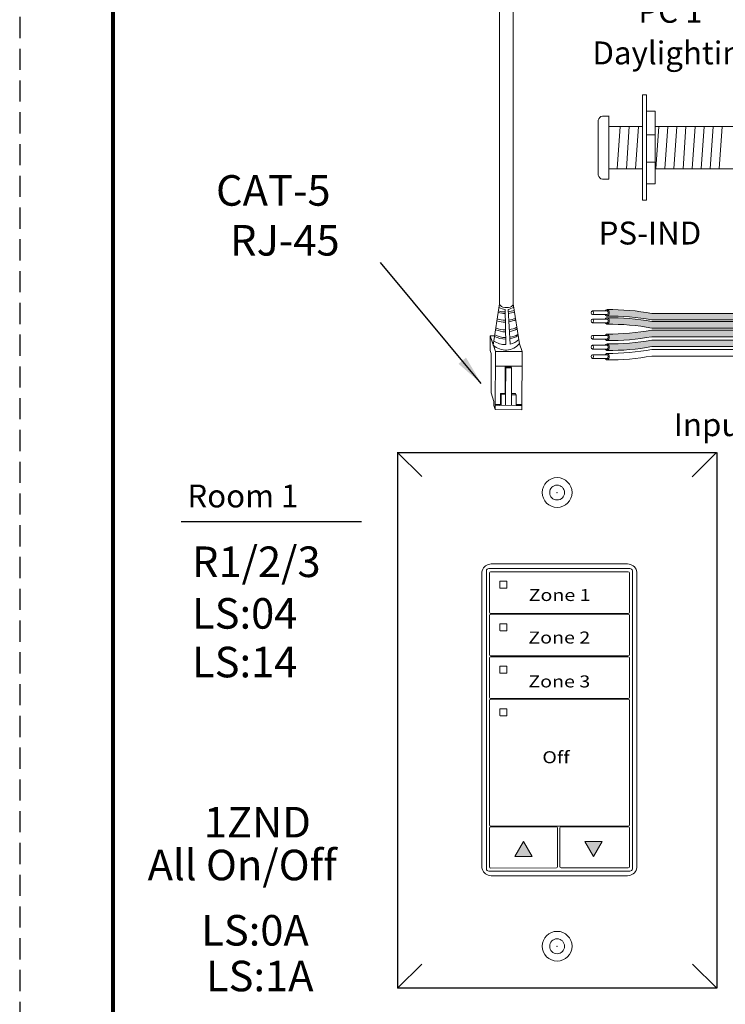
# Model space of a CAD drawing. Units: inches. Extents: x 360 to 467, y 123 to 163.
# Drawn here: x 360 to 368, y 134 to 146 of the extents above; entities that cross this region are included whole.
import ezdxf

# ---------------------------------------------------------------- set-up
doc = ezdxf.new("R2010")
doc.units = ezdxf.units.IN
doc.header["$MEASUREMENT"] = 0
doc.linetypes.add('HIDDEN', pattern=[0.375, 0.25, -0.125])
for name, color, linetype in [('1', 7, 'Continuous'), ('DIM', 6, 'Continuous'), ('PLATE', 1, 'Continuous'), ('Title block', 7, 'Continuous'), ('TXT', 7, 'Continuous')]:
    doc.layers.add(name, color=color, linetype=linetype)
doc.layers.add('Print Border', color=6, linetype='HIDDEN', plot=False)
doc.styles.add('SIMPLEX', font='SIMPLEX')
doc.dimstyles.get("Standard").update_dxf_attribs({"dimtxt": 0.18, "dimasz": 0.18, "dimexe": 0.18, "dimexo": 0.0625, "dimgap": 0.09, "dimtad": 0, "dimtih": 1, "dimtoh": 1, "dimdec": 4, "dimzin": 0, "dimdsep": 46, "dimtxsty": 'Standard', "dimcen": 0.09, "dimadec": 0, "dimazin": 0, "dimtfac": 1, "dimtdec": 4, "dimtofl": 0, "dimtmove": 0, "dimatfit": 3, "dimfxl": 1, "dimtolj": 1, "dimtzin": 0, "dimarcsym": 0})

msp = doc.modelspace()

# ---------------------------------------------------------------- hatches: boundary and pattern name
for points in [[(365.5728112534724, 136.1023760818984), (365.4706075167385, 136.2787532704062), (365.3684037800048, 136.1023760818984)], [(366.1940328487319, 136.27887373577), (366.2962365854657, 136.1024965472624), (366.3984403221997, 136.27887373577)]]:
    msp.add_hatch(color=256).paths.add_polyline_path(points)
at = {"layer": '1', "lineweight": 9}
h = msp.add_hatch(color=140, dxfattribs=at)
edge = h.paths.add_edge_path()
edge.add_arc((366.4793129979467, 139.6709782342952), 2.810480780382746, 79.63506266667044, 90.45285171780111)
edge.add_arc((366.4417365400157, 142.5197065444435), 0.04129925607587588, 291.8390433133017, 428.1609566866983)
edge.add_arc((366.4793129979467, 139.7476488617339), 2.810480780382746, 79.63506266666582, 90.45285171780108, ccw=False)
edge.add_line((366.9849668477356, 142.5122675336476), (368.6395826056565, 142.5122675336476))
edge.add_line((368.6395826056565, 142.5122675336476), (368.6395826056565, 142.4355969062089))
edge.add_line((368.6395826056565, 142.4355969062091), (366.9849668477355, 142.4355969062091))
h = msp.add_hatch(color=140, dxfattribs=at)
edge = h.paths.add_edge_path()
edge.add_arc((366.4793129979467, 139.5751809730879), 2.810480780382746, 79.63506266667044, 90.45285171780111)
edge.add_arc((366.4417365400157, 142.4239092832365), 0.04129925607587588, 291.8390433133017, 428.1609566866983)
edge.add_arc((366.4793129979467, 139.6518516005269), 2.810480780382746, 79.63506266666582, 90.45285171780108, ccw=False)
edge.add_line((366.9849668477356, 142.4164702724406), (368.6395826056565, 142.4164702724406))
edge.add_line((368.6395826056565, 142.4164702724408), (368.6395826056565, 142.3397996450021))
edge.add_line((368.6395826056565, 142.3397996450018), (366.9849668477355, 142.3397996450018))
h = msp.add_hatch(color=251, dxfattribs=at)
edge = h.paths.add_edge_path()
edge.add_arc((366.4846183213197, 145.0763842223093), 2.810480780382746, 269.5471482821989, 280.3649373333307)
edge.add_line((366.9902721711085, 142.3117655503954), (368.6448879290295, 142.3117655503954))
edge.add_line((368.6448879290295, 142.3117655503954), (368.6448879290295, 142.2350949229566))
edge.add_line((368.6448879290295, 142.2350949229566), (366.9902721711088, 142.2350949229566))
edge.add_arc((366.4846183213197, 144.9997135948703), 2.810480780382746, 269.54714828219886, 280.3649373333343, ccw=False)
edge.add_arc((366.4470418633888, 142.2276559121607), 0.04129925607587588, 291.8390433133017, 428.1609566866983)
h = msp.add_hatch(color=51, dxfattribs=at)
edge = h.paths.add_edge_path()
edge.add_arc((366.4846183213197, 144.959558294008), 2.810480780382746, 269.5471482821989, 280.3649373333307)
edge.add_line((366.9902721711085, 142.1949396220941), (368.6448879290295, 142.1949396220941))
edge.add_line((368.6448879290295, 142.1949396220941), (368.6448879290295, 142.1182689946554))
edge.add_line((368.6448879290295, 142.1182689946554), (366.9902721711088, 142.1182689946554))
edge.add_arc((366.4846183213197, 144.882887666569), 2.810480780382746, 269.54714828219886, 280.3649373333343, ccw=False)
edge.add_arc((366.4470418633888, 142.1108299838594), 0.04129925607587588, 291.8390433133017, 428.1609566866983)

# ---------------------------------------------------------------- linework, layer by layer
at = {"color": 0, "linetype": 'Continuous', "lineweight": 5}
for p, q in [((365.0778944665906, 142.0749861591202), (365.0785987705786, 142.2483261789729)), ((365.1310777124139, 142.2481129499214), (365.0785987705786, 142.2483261789729)), ((365.0785987705786, 142.2483261789729), (365.1264663228146, 142.1004567206036)), ((365.0905656586376, 142.2113588143806), (365.1384332108735, 142.0634893560113)), ((365.4246900834019, 142.1546231093127), (365.4546073035494, 142.0622046978319)), ((365.0778944665906, 142.0749861591202), (365.0898613546497, 142.0380187945279)), ((365.0879815901669, 141.575379907925), (365.0898613546497, 142.0380187945279)), ((365.1356456774054, 141.3774345912786), (365.1384332108735, 142.0634893560113)), ((365.1384332108735, 142.0634893560113), (365.4546073035494, 142.0622046978319)), ((365.4518197700813, 141.3761499330992), (365.4546073035494, 142.0622046978319)), ((365.1377289068856, 141.8901493361583), (365.4539029995615, 141.8888646779789)), ((365.2548247008245, 141.882668373533), (365.2528880434006, 141.5663623731281)), ((365.2607309419228, 141.8690531290897), (365.2548247008245, 141.882668373533)), ((365.3248273539921, 141.8823839432679), (365.2548255835509, 141.8828125454704)), ((365.2607309419228, 141.8690531290897), (365.2594481614274, 141.5533411633039)), ((365.3307335950903, 141.8687686988246), (365.2607309419228, 141.8690531290897)), ((365.3307335950903, 141.8687686988246), (365.3248273539921, 141.8823839432679)), ((365.3294508145951, 141.5530567330388), (365.3307335950903, 141.8687686988246)), ((365.0879815901669, 141.575379907925), (365.1206392131745, 141.4744960147615)), ((365.1985438314986, 141.4382772396561), (365.1990651473171, 141.5665810628479)), ((365.2056252653441, 141.5535598530234), (365.1990651473171, 141.5665810628479)), ((365.3832737106784, 141.552838043319), (365.3767786189046, 141.5657301822209)), ((365.1204357481771, 141.4244201564845), (365.1206392131745, 141.4744960147615)), ((365.2051039495256, 141.4252560298316), (365.2056252653441, 141.5535598530234)), ((365.2594481614274, 141.5533411633039), (365.2589348621569, 141.4270103355984)), ((365.3294508145951, 141.5530567330388), (365.3289375153245, 141.4267259053335)), ((365.3832737106784, 141.552838043319), (365.3294508145951, 141.5530567330388)), ((365.3827523948599, 141.4245342201274), (365.3832737106784, 141.552838043319)), ((365.1204357481771, 141.4244201564845), (365.1356456774054, 141.3774345912786)), ((365.4518197700813, 141.3761499330992), (365.1356456774054, 141.3774345912786)), ((365.1358491424028, 141.4275104495557), (365.3827604114078, 141.4265072156138)), ((365.1985438314986, 141.4382772396561), (365.1358939236216, 141.4385317947207)), ((365.3827523948599, 141.4245342201274), (365.4520152185306, 141.4242527958897)), ((365.4520680162974, 141.4372471365413), (365.3828051926266, 141.4375285607788))]:
    msp.add_line(p, q, dxfattribs=at)
at = {"color": 0, "linetype": 'ByBlock', "lineweight": 5}
for p, q in [((365.2528894637792, 141.5665943575283), (365.1990665676959, 141.5668130472481)), ((365.3767786189046, 141.5657301822209), (365.3293833031557, 141.5659227558107)), ((365.2594481614274, 141.5533411633039), (365.2056252653441, 141.5535598530234))]:
    msp.add_line(p, q, dxfattribs=at)
at = {"color": 1, "linetype": 'Continuous', "lineweight": 5}
msp.add_line((365.1928615017692, 141.4272788006146), (365.1358491424028, 141.4275104495557), dxfattribs=at)
at = {"color": 253, "linetype": 'Continuous', "lineweight": 5}
for p, q in [((365.0335633449627, 135.9570019522338), (365.0335633449627, 139.4731918363872)), ((365.0614116269162, 139.5010401702606), (366.7275644118416, 139.5010401702606)), ((366.7554126937954, 139.4731918363872), (366.7554126937954, 135.9570019522338)), ((366.7275644118416, 135.9291536182897), (365.0614116269162, 135.9291536182897))]:
    msp.add_line(p, q, dxfattribs=at)
at = {"color": 7, "linetype": 'Continuous', "lineweight": 5}
for p, q in [((366.6985857016172, 139.5556063578164), (365.0903903371409, 139.5556063578164)), ((364.9789971574066, 139.444213230002), (364.9789971574066, 135.9859805585483)), ((365.0682416720747, 139.4493494951661), (365.0682416720747, 139.3702823669614)), ((365.0682416720747, 139.0635307897043), (365.0682416720747, 139.3702823669614)), ((366.7068102371794, 139.4639007318137), (365.0821658014368, 139.4632736022888)), ((366.7207343666125, 139.3591664620139), (366.7207343666123, 139.4499766246913)), ((366.7207343666125, 139.3591664620139), (366.7207343666125, 139.0757984347062)), ((366.8099788813512, 135.9859805585483), (366.8099788813512, 139.444213230002)), ((365.0682416720747, 139.0635307897043), (365.0682416720747, 138.9844637654098)), ((366.7207343666123, 138.9850908949347), (366.7207343666125, 139.0757984347062)), ((365.0682416720747, 138.9473922837414), (365.0682416720747, 138.8572093544282)), ((365.0821658014368, 138.9705395942551), (366.7068102371794, 138.9711667237802)), ((366.7068102371794, 138.9619436026955), (365.0821658014368, 138.9613164731704)), ((366.7207343666125, 138.8572093544282), (366.7207343666123, 138.9480194132663)), ((365.0682416720747, 138.5738413271915), (365.0682416720747, 138.8572093544282)), ((365.1918179005629, 138.8446797442313), (365.1918578964066, 138.7723533198511)), ((365.2694724479031, 138.8499410170561), (365.1971460235229, 138.8500068802927)), ((365.2746526900809, 138.7723533198511), (365.2747221374736, 138.8446797442313)), ((366.7207343666125, 138.8572093544282), (366.7207343666125, 138.5738413271915)), ((365.1971460235229, 138.7670741788019), (365.2694724479031, 138.7671695455783)), ((365.0682416720747, 138.5738413271915), (365.0682416720747, 138.4825066059045)), ((366.7207343666123, 138.4831337354296), (366.7207343666125, 138.5738413271915)), ((365.0682416720747, 138.4454351762265), (365.0682416720747, 138.3552522469135)), ((365.0821658014368, 138.4685824650659), (366.7068102371794, 138.4692095945911)), ((366.7068102371794, 138.4599864735771), (365.0821658014368, 138.459359344052)), ((366.7207343666125, 138.3552522469135), (366.7207343666123, 138.4460623057516)), ((365.0682416720747, 138.0718841676862), (365.0682416720747, 138.3552522469135)), ((365.1918179005629, 138.3427226367166), (365.1918578964066, 138.2703962123364)), ((365.2694724479031, 138.3479838575508), (365.1971460235229, 138.348049772778)), ((365.2746526900809, 138.2703962123364), (365.2747221374736, 138.3427226367166)), ((366.7207343666125, 138.3552522469135), (366.7207343666125, 138.0718841676862)), ((365.1971460235229, 138.2651170193676), (365.2694724479031, 138.2652123860732)), ((365.0682416720747, 138.0718841676862), (365.0682416720747, 137.9805494723946)), ((365.0821658014368, 137.9666253359475), (366.7068102371794, 137.9672524654724)), ((366.7207343666123, 137.9811766019195), (366.7207343666125, 138.0718841676862)), ((365.0682416720747, 137.943478068641), (365.0682416720747, 137.8532951134036)), ((365.0682416720747, 136.849380872379), (365.0682416720747, 137.8532951134036)), ((366.7068102371794, 137.9580293443877), (365.0821658014368, 137.9574022148626)), ((365.2694724479031, 137.8460267240411), (365.1971460235229, 137.8460926392681)), ((365.2694724479044, 137.8460267240277), (365.1971460235242, 137.8460926392547)), ((366.7207343666125, 137.8532951134036), (366.7207343666123, 137.9441051981659)), ((366.7207343666125, 137.8532951134036), (366.7207343666125, 137.5699270472093)), ((365.191817900564, 137.8407655162263), (365.1918578964079, 137.7684390723672)), ((365.1971460235242, 137.7631598891025), (365.2694724479044, 137.7632552428458)), ((365.274652690082, 137.7684390723672), (365.274722137475, 137.8407655162263)), ((366.7207343666125, 137.5699270472093), (366.7207343666125, 136.5660127932223)), ((365.0682416720747, 136.5660127932223), (365.0682416720747, 136.849380872379)), ((365.0682416720747, 136.5660127932223), (365.0682416720747, 136.4746781238552)), ((365.0821658014368, 136.4607539485923), (366.7068102371794, 136.4613810781174)), ((365.8585232476586, 136.4521066791505), (365.0821658014368, 136.4515308275076)), ((366.7068102372506, 136.4526211284053), (365.9138642769475, 136.4521066791505)), ((366.7207343666123, 136.4753052533801), (366.7207343666125, 136.5660127932223)), ((365.0682416720747, 136.4376066421866), (365.0682416720747, 136.2086495977937)), ((365.8724473918581, 136.2120141657305), (365.8724473918581, 136.4381825122138)), ((365.8999401327477, 136.4381825122138), (365.89994013278, 135.9802684610765)), ((366.7207343666125, 136.3631156873197), (366.7207343666125, 136.4386969430845)), ((366.7207343666125, 135.9807828542984), (366.7207343666125, 136.3631156873197)), ((365.0682416720747, 136.0552738091653), (365.0682416720747, 136.2086495977937)), ((365.8724473918581, 135.9802684234277), (365.8724473918581, 136.2120141657305)), ((365.0682416720747, 136.0552738091653), (365.0682416720747, 135.9796925534008)), ((365.0821658014368, 135.9657684462072), (365.8585232476586, 135.9663443603305)), ((365.0903903371409, 135.8745874307339), (366.6985857016172, 135.8745874307339)), ((365.9138642769475, 135.9663443603305), (366.7068102372506, 135.9668587471051))]:
    msp.add_line(p, q, dxfattribs=at)
at = {"lineweight": 0}
for p, q in [((365.3684432464013, 136.1024244390093), (365.470646983135, 136.2788016275171)), ((365.5728507198691, 136.1024244390093), (365.470646983135, 136.2788016275171)), ((366.1939933823354, 136.2788253786591), (366.2961971190693, 136.1024481901513)), ((366.1939933823354, 136.2788253786591), (366.3984008558031, 136.2788253786591)), ((366.3984008558031, 136.2788253786591), (366.2961971190693, 136.1024481901513)), ((365.5728507198691, 136.1024244390093), (365.3684432464013, 136.1024244390093))]:
    msp.add_line(p, q, dxfattribs=at)
at = {"color": 0, "linetype": 'Continuous', "lineweight": 5}
msp.add_ellipse((365.2689065478629, 142.625676951704), major_axis=(-0.08111237451745403, 0.001117113417744546), ratio=0.5551951915332479, start_param=6.264129821915098, end_param=9.493436154822783, dxfattribs=at)
at = {"color": 7, "linetype": 'Continuous', "lineweight": 5}
for centre, major_axis, ratio, start_param, end_param in [((365.0906963038573, 139.443907259319), (-0.07909129261740239, 0.07909129261740239), 0.9972646886, 0.5071214018524193, 0.7503582012877461), ((365.0906963038573, 139.443907259319), (-0.07909129261740239, 0.07909129261740239), 0.9972646886, 5.499156671652293, 6.790306709032006), ((366.6982797349006, 139.443907259319), (0.07909129261740366, 0.07909129261740366), 0.9972646885999998, 5.776063905327167, 7.067213942706879), ((366.6982797349006, 139.443907259319), (0.07909129261740366, 0.07909129261740366), 0.9972646885999998, 5.53282710589184, 5.776063905327167), ((365.0906963038573, 139.443907259319), (-0.07909129261740239, 0.07909129261740239), 0.9972646886, 0.7503582012877461, 0.7840286355278018), ((365.0822040451495, 139.4493112137336), (0.009886411577176218, -0.009886411577176218), 0.9972646886, 2.357564018061993, 3.92562128912167), ((366.7067719934668, 139.4499383432587), (-0.009886411577174988, -0.009886411577176192), 0.9972646885999995, 2.357564018057855, 3.925621289117533), ((366.6982797349006, 139.443907259319), (0.07909129261740366, 0.07909129261740366), 0.9972646885999998, 5.499156671651784, 5.53282710589184), ((365.0822040451495, 138.9845019828103), (0.009886411577176192, 0.009886411577174988), 0.9972646885999995, 2.357564018074261, 3.92562128911766), ((365.0822040451495, 138.9473540846151), (0.009886411577176218, -0.009886411577176218), 0.9972646886, 2.357564018061993, 3.925621289105385), ((366.7067719934668, 138.9851291123352), (-0.009886411577175012, 0.009886411577175012), 0.9972646885999996, 2.357564018061987, 3.92562128912167), ((366.7067719934668, 138.9479812141403), (-0.009886411577174988, -0.009886411577176192), 0.9972646885999995, 2.357564018057855, 3.925621289117533), ((365.0822040451495, 138.4825448536209), (0.009886411577176218, 0.009886411577177493), 0.9972646885999998, 2.357564018057851, 3.925621289117534), ((365.0822040451495, 138.4453969554967), (0.009886411577176192, -0.009886411577174988), 0.9972646885999995, 2.357564018061932, 3.925621289105325), ((366.7067719934668, 138.4831719831461), (-0.009886411577175012, 0.009886411577177493), 0.9972646885999998, 2.357564018062113, 3.925621289121795), ((366.7067719934668, 138.4460240850219), (-0.009886411577175012, -0.009886411577175012), 0.9972646885999996, 2.357564018057916, 3.925621289117593), ((365.0822040451495, 137.9805877245028), (0.009886411577176218, 0.009886411577176218), 0.9972646886, 2.357564018074201, 3.925621289117599), ((366.7067719934668, 137.9812148540277), (-0.009886411577174988, 0.009886411577176192), 0.9972646885999995, 2.357564018062048, 3.925621289121731), ((365.0822040451495, 137.9434398263076), (0.009886411577176192, -0.009886411577174988), 0.9972646885999995, 2.357564018061932, 3.925621289121609), ((366.7067719934668, 137.9440669558325), (-0.009886411577175012, -0.009886411577175012), 0.9972646885999996, 2.3575640180742, 3.925621289117593), ((365.0822040451495, 136.4747163371475), (0.009886411577176218, 0.009886411577176218), 0.9972646886, 2.357564018074201, 3.925621289117599), ((365.0822040451495, 136.4375684389524), (0.009886411577176192, -0.009886411577174988), 0.9972646885999995, 2.357564018061932, 3.925621289121609), ((365.858485003271, 136.4381443089796), (-0.009886411577175012, -0.009886411577175012), 0.9972646885999996, 2.357564018057916, 3.925621289117593), ((365.9139025213352, 136.4381443089796), (0.009886411577175012, -0.009886411577175012), 0.9972646885999996, 2.357564018061993, 3.92562128912167), ((366.7067719934668, 136.4753434666724), (-0.009886411577174988, 0.009886411577176192), 0.9972646885999995, 2.357564018062048, 3.925621289121731), ((366.7067719935377, 136.4386587398503), (-0.009886411577175012, -0.009886411577175012), 0.9972646885999996, 2.357564018057916, 3.925621289117593), ((365.0906963038573, 135.9862865292313), (-0.07909129261740366, -0.07909129261740303), 0.9972646885999998, 5.499156671653823, 5.532827105893878), ((366.6982797349006, 135.9862865292313), (0.07909129261740366, -0.07909129261740366), 0.9972646885999998, 0.7503582012857116, 0.7840286355257662), ((365.0906963038573, 135.9862865292313), (-0.07909129261740366, -0.07909129261740303), 0.9972646885999998, 5.532827105893878, 5.776063905327415), ((365.0906963038573, 135.9862865292313), (-0.07909129261740366, -0.07909129261740303), 0.9972646885999998, 5.776063905327415, 7.067213942706883), ((365.0822040451495, 135.9797308347624), (0.009886411577176218, 0.009886411577176218), 0.9972646886, 2.357564018074201, 3.925621289117599), ((365.858485003271, 135.9803067047896), (-0.009886411577174988, 0.009886411577176192), 0.9972646885999995, 2.357564018062048, 3.925621289105446), ((365.9139025213352, 135.9803067047896), (0.009886411577174988, 0.009886411577176192), 0.9972646885999995, 2.35756401807414, 3.925621289117538), ((366.6982797349006, 135.9862865292313), (0.07909129261740366, -0.07909129261740366), 0.9972646885999998, 5.499156671652293, 6.790306709032006), ((366.7067719935377, 135.9808211356601), (-0.009886411577174988, 0.009886411577176192), 0.9972646885999995, 2.357564018062048, 3.925621289121731), ((366.6982797349006, 135.9862865292313), (0.07909129261740366, -0.07909129261740366), 0.9972646885999998, 0.5071214018524193, 0.7503582012857116)]:
    msp.add_ellipse(centre, major_axis=major_axis, ratio=ratio, start_param=start_param, end_param=end_param, dxfattribs=at)
at = {"color": 253, "linetype": 'Continuous', "lineweight": 5}
for centre, major_axis, ratio, start_param, end_param in [((365.061488127591, 139.4731154355854), (0.01977282315434995, -0.01977282315434995), 0.9972646885999998, 2.357564018064028, 3.925621289121664), ((366.727487911167, 139.4731154355854), (-0.01977282315434995, -0.01977282315435251), 0.9972646885999995, 2.357564018057857, 3.925621289115493), ((365.061488127591, 135.957078352965), (0.01977282315434995, 0.01977282315435059), 0.9972646885999998, 2.357564018066047, 3.925621289115544), ((366.727487911167, 135.957078352965), (-0.01977282315434995, 0.01977282315435059), 0.9972646885999998, 2.357564018064042, 3.925621289113538)]:
    msp.add_ellipse(centre, major_axis=major_axis, ratio=ratio, start_param=start_param, end_param=end_param, dxfattribs=at)
at = {"color": 7, "linetype": 'Continuous', "lineweight": 5}
for points, knots in [([(365.1971459986173, 139.3519640211632), (365.1965533428863, 139.3519645765884), (365.1959513855882, 139.3518633371936), (365.1953899442145, 139.3516677568368), (365.1948283646351, 139.3514721283352), (365.1942918301399, 139.3511766146757), (365.1938255892707, 139.3508054294304), (365.1933619813676, 139.3504363403512), (365.1929550469937, 139.3499822065771), (365.1926387933999, 139.3494808443938), (365.1923236989727, 139.3489813198573), (365.1920899193535, 139.3484211982185), (365.1919563246131, 139.3478468690575), (365.1918642691303, 139.3474511188339), (365.191817607146, 139.3470424469317), (365.1918179086289, 139.3466369053653)], [0, 0, 0, 0, 3.20619378613e-05, 3.20619378613e-05, 3.20619378613e-05, 6.41368921908e-05, 6.41368921908e-05, 6.41368921908e-05, 9.6027639259e-05, 9.6027639259e-05, 9.6027639259e-05, 0.0001277969199722, 0.0001277969199722, 0.0001277969199722, 0.0001495230253116, 0.0001495230253116, 0.0001495230253116, 0.0001495230253116]), ([(365.1918578777976, 139.2743104603584), (365.1918580829341, 139.2737215591198), (365.1919596376322, 139.2731252097539), (365.1921532323092, 139.2725709242786), (365.1923467681141, 139.2720168073619), (365.1926374643811, 139.2714895092146), (365.1930006189019, 139.2710314417795), (365.1933666690792, 139.2705697218886), (365.1938162124166, 139.2701657338618), (365.1943122129209, 139.269851436411), (365.1948140051518, 139.269533468954), (365.1953770343627, 139.2692985937921), (365.1959552229067, 139.2691656217905), (365.1963444272928, 139.269076112431), (365.1967463500232, 139.2690307343279), (365.1971459986173, 139.2690312760507)], [0, 0, 0, 0, 3.17019025381e-05, 3.17019025381e-05, 3.17019025381e-05, 6.33872208398e-05, 6.33872208398e-05, 6.33872208398e-05, 9.53252996744e-05, 9.53252996744e-05, 9.53252996744e-05, 0.0001276423734237, 0.0001276423734237, 0.0001276423734237, 0.0001492287110356, 0.0001492287110356, 0.0001492287110356, 0.0001492287110356]), ([(365.2747221141238, 139.3466369053653), (365.2747228848523, 139.3472337870939), (365.2746191527815, 139.3478373009875), (365.2744207905823, 139.3483975258993), (365.2742224886192, 139.3489575806895), (365.2739242323805, 139.3494898832973), (365.2735506340043, 139.349951092983), (365.2731746761212, 139.3504152154957), (365.2727119335356, 139.350820173197), (365.2722003747834, 139.3511316537255), (365.2716900913919, 139.3514423577059), (365.2711168325807, 139.3516686481543), (365.2705286972805, 139.351789894551), (365.2701826211223, 139.3518612395071), (365.2698269238761, 139.3518977950145), (365.2694724436243, 139.3518981080239)], [0, 0, 0, 0, 3.24555172389e-05, 3.24555172389e-05, 3.24555172389e-05, 6.4895516741e-05, 6.4895516741e-05, 6.4895516741e-05, 9.75481295224e-05, 9.75481295224e-05, 9.75481295224e-05, 0.0001301249705296, 0.0001301249705296, 0.0001301249705296, 0.0001491110137146, 0.0001491110137146, 0.0001491110137146, 0.0001491110137146]), ([(365.2694724436243, 139.2691266304352), (365.2700529589899, 139.2691273721225), (365.2706422942778, 139.2692283166072), (365.271191811636, 139.2694222326733), (365.2717415346725, 139.2696162213203), (365.2722666372704, 139.2699087912592), (365.2727222495531, 139.2702762996254), (365.2731735546636, 139.2706403337178), (365.2735692406308, 139.271088133426), (365.273875310141, 139.2715822782438), (365.2741780560259, 139.2720710571163), (365.2744015227961, 139.2726187097089), (365.2745271767546, 139.2731795184929), (365.2746101683431, 139.2735499199707), (365.2746524411421, 139.2739315554738), (365.2746526705092, 139.2743104603584)], [0, 0, 0, 0, 3.15584960113e-05, 3.15584960113e-05, 3.15584960113e-05, 6.3137100959e-05, 6.3137100959e-05, 6.3137100959e-05, 9.44151336535e-05, 9.44151336535e-05, 9.44151336535e-05, 0.0001253457177784, 0.0001253457177784, 0.0001253457177784, 0.0001456078232674, 0.0001456078232674, 0.0001456078232674, 0.0001456078232674]), ([(365.1971460235355, 138.8500068803234), (365.1965500707643, 138.8499492025634), (365.1953580390951, 138.8498338348365), (365.1937636451023, 138.8489228144271), (365.1925606237918, 138.8475813806469), (365.1919120686254, 138.8460824347973), (365.191845185497, 138.8450861700691), (365.1918179005498, 138.8446797442488)], [0, 0, 0, 0, 0.2141975061068104, 0.4284403447502865, 0.6414818931767816, 0.8537426734619383, 1, 1, 1, 1]), ([(365.2747221374597, 138.8446797442488), (365.2746630847137, 138.8452783800014), (365.2745449974469, 138.8464754667463), (365.2736209307757, 138.8480628521683), (365.272259514571, 138.8492563244255), (365.2707837777804, 138.8498602045331), (365.2698269170322, 138.8499191723787), (365.269472447902, 138.8499410170213)], [0, 0, 0, 0, 0.217408785840297, 0.4347504716221421, 0.6534601616314565, 0.8716242929374987, 1, 1, 1, 1]), ([(365.1918578964037, 138.772353319882), (365.1919160950957, 138.7717621601686), (365.1920324739887, 138.7705800285696), (365.1929336394203, 138.7690062166679), (365.1942623677211, 138.7678108116874), (365.1957515310493, 138.7671664392741), (365.1967459508619, 138.7671006478751), (365.1971460235355, 138.7670741788319)], [0, 0, 0, 0, 0.2121807788112864, 0.4242941419823259, 0.6380893813085949, 0.8543969589876327, 1, 1, 1, 1]), ([(365.269472447902, 138.7671695455689), (365.2700560119746, 138.7672275660356), (365.2712233617679, 138.7673436290062), (365.2727814812912, 138.7682441769943), (365.2739499936602, 138.7695652395466), (365.2745648727528, 138.7710192152217), (365.2746277002504, 138.7719736786329), (365.2746526901136, 138.772353319882)], [0, 0, 0, 0, 0.2165033434930574, 0.4330889189340171, 0.6476358272581598, 0.8598458850135203, 1, 1, 1, 1]), ([(365.1971460235355, 138.3480497727971), (365.1965500676745, 138.3479920998768), (365.1953580214797, 138.3478767410228), (365.1937636791547, 138.3469656452855), (365.1925606057691, 138.3456242742979), (365.1919120706859, 138.3441253251189), (365.191845186094, 138.3431290619191), (365.1918179005498, 138.3427226367223)], [0, 0, 0, 0, 0.214197856183893, 0.4284440444836908, 0.6414813072270422, 0.8537424344239632, 1, 1, 1, 1]), ([(365.2747221374597, 138.3427226367223), (365.2746630875167, 138.3433212736479), (365.2745450073106, 138.3445183479907), (365.2736209152915, 138.3461057053902), (365.2722595037795, 138.3472991440662), (365.2707837911073, 138.3479031288245), (365.2698269181462, 138.3479620357045), (365.269472447902, 138.3479838575522)], [0, 0, 0, 0, 0.2174095960968796, 0.4347467359726119, 0.6534572410868233, 0.8716244461425464, 1, 1, 1, 1]), ([(365.1918578964037, 138.2703962123555), (365.191916094268, 138.2698050516987), (365.1920324715056, 138.2686229182127), (365.1929336552125, 138.2670491103144), (365.1942623483039, 138.2658536468879), (365.1957515324309, 138.2652092813786), (365.1967459512582, 138.2651434888573), (365.1971460235355, 138.2651170193628)], [0, 0, 0, 0, 0.2121799028713769, 0.4242923903808168, 0.6380908753739688, 0.85439756007655, 1, 1, 1, 1]), ([(365.269472447902, 138.2652123861), (365.2700560120014, 138.2652704274716), (365.2712233589556, 138.2653865319728), (365.2727814618901, 138.2662870666081), (365.2739500089688, 138.2676080841931), (365.2745648785281, 138.2690620732473), (365.2746277014069, 138.2700165539024), (365.2746526901136, 138.2703962123555)], [0, 0, 0, 0, 0.2165038469981933, 0.433088852749521, 0.647630412488534, 0.8598399120632794, 1, 1, 1, 1]), ([(365.1971460235355, 137.8460926392992), (365.1965500664105, 137.8460349738318), (365.1953580127976, 137.8459196294118), (365.1937636851773, 137.8450084939597), (365.192560616887, 137.8436671374938), (365.1919120642691, 137.8421682027553), (365.191845184588, 137.8411719461362), (365.1918179005498, 137.8407655162102)], [0, 0, 0, 0, 0.2141979239312493, 0.4284459375705107, 0.6414835240095823, 0.8537406708324135, 1, 1, 1, 1]), ([(365.1971460235363, 137.8460926392858), (365.1965500664115, 137.8460349738183), (365.1953580127988, 137.8459196293983), (365.1937636851783, 137.8450084939461), (365.192560616888, 137.8436671374804), (365.1919120642705, 137.8421682027419), (365.1918451845894, 137.8411719461228), (365.1918179005512, 137.8407655161968)], [0, 0, 0, 0, 0.2141979239312493, 0.4284459375705107, 0.6414835240095823, 0.8537406708324135, 1, 1, 1, 1]), ([(365.2747221374597, 137.8407655162102), (365.2746630858812, 137.8413641443069), (365.2745450012171, 137.8425612130329), (365.273620914335, 137.8441485653515), (365.2722595172891, 137.8453420391913), (365.2707837817594, 137.8459459511623), (365.2698269172855, 137.8460048901658), (365.269472447902, 137.8460267240545)], [0, 0, 0, 0, 0.2174070108182539, 0.4347459381621603, 0.6534579057099661, 0.8716238654437223, 1, 1, 1, 1]), ([(365.2747221374607, 137.8407655161968), (365.2746630858825, 137.8413641442934), (365.2745450012185, 137.8425612130195), (365.2736209143362, 137.8441485653379), (365.2722595172902, 137.8453420391779), (365.2707837817608, 137.8459459511486), (365.2698269172868, 137.8460048901524), (365.2694724479031, 137.8460267240411)], [0, 0, 0, 0, 0.2174070108182539, 0.4347459381621603, 0.6534579057099661, 0.8716238654437223, 1, 1, 1, 1]), ([(365.1918578964049, 137.7684390723516), (365.1919160953412, 137.7678479200512), (365.1920324757496, 137.7666657928452), (365.1929336623128, 137.7650919953516), (365.1942623295409, 137.7638964853754), (365.1957515426445, 137.7632521902671), (365.1967459524335, 137.7631863699416), (365.1971460235363, 137.7631598890979)], [0, 0, 0, 0, 0.2121772185976655, 0.4242907665823658, 0.6380917006527973, 0.8543969960225892, 1, 1, 1, 1]), ([(365.2694724479031, 137.7632552428497), (365.2700560134651, 137.7633132805817), (365.2712233677017, 137.7634293782357), (365.2727814485113, 137.7643299508679), (365.2739500160028, 137.7656509470029), (365.2745648765649, 137.7671049375689), (365.2746277009287, 137.7680594163396), (365.2746526901149, 137.7684390723516)], [0, 0, 0, 0, 0.2165038742328796, 0.4330905238744628, 0.6476306819959273, 0.8598406437152737, 1, 1, 1, 1])]:
    msp.add_open_spline(points, degree=3, knots=knots, dxfattribs=at)
for points in [[(365.1918179086289, 139.3466369053653), (365.1918358066309, 139.3225612897635), (365.1918494673687, 139.2984549252423), (365.1918578777976, 139.2743104603584)], [(365.2694724436243, 139.3518981080239), (365.2453556681656, 139.351919403379), (365.2212473343271, 139.3519414338716), (365.1971459986173, 139.3519640211632)], [(365.1971459986173, 139.2690312760507), (365.2212394720344, 139.2690639347076), (365.2453472388438, 139.2690958072091), (365.2694724436243, 139.2691266304352)], [(365.2746526705092, 139.2743104603584), (365.2746673293815, 139.2985263059642), (365.2746911112927, 139.3226271268967), (365.2747221141238, 139.3466369053653)]]:
    msp.add_open_spline(points, degree=3, dxfattribs=at)
at = {"layer": '1', "color": 0, "lineweight": 13}
for p, q in [((365.1877941733454, 142.6267940651216), (365.1877941733454, 150.3437917482312)), ((365.3500189223803, 142.6245598382861), (365.3500189223803, 150.1815669991965))]:
    msp.add_line(p, q, dxfattribs=at)
at = {"layer": '1', "color": 0, "linetype": 'ByBlock', "lineweight": 18}
for p, q in [((366.8757409828108, 143.8479653287283), (366.8757409828108, 145.0931812335975)), ((366.9229440191932, 143.8479653287283), (366.9229440191932, 145.0931812335975)), ((366.4768796984612, 144.8420840868172), (366.4018796984612, 144.8420840868172)), ((366.4768796984612, 144.0955732811628), (366.4768796984612, 144.8455732811628)), ((367.0242844099521, 144.8999531212987), (366.9229440191932, 144.8999531212987)), ((367.0242844099521, 144.0411934410269), (367.0242844099521, 144.8999531212987)), ((366.3518796984612, 144.1455732811627), (366.3518796984612, 144.7920840868173)), ((366.4768796984612, 144.2205732811628), (366.4768796984612, 144.7205732811628)), ((366.8757409828108, 144.7205732811628), (366.4768796984612, 144.7205732811628)), ((367.9768796984612, 144.7205732811628), (367.0242844099521, 144.7205732811628)), ((367.0242844099521, 144.6198229582155), (366.9229440191932, 144.6198229582155)), ((367.0242844099521, 144.2983621153327), (366.9229440191932, 144.2983621153327)), ((366.4768796984612, 144.2205732811628), (366.8757409828108, 144.2205732811628)), ((367.0242844099521, 144.2205732811628), (367.9768796984612, 144.2205732811628)), ((366.4768796984612, 144.0955732811628), (366.4018796984612, 144.0955732811628)), ((367.0242844099521, 144.0411934410269), (366.9229440191932, 144.0411934410269))]:
    msp.add_line(p, q, dxfattribs=at)
at = {"layer": '1', "color": 0, "lineweight": 18}
for p, q in [((366.9229440191932, 145.0931812335975), (366.8757409828108, 145.0931812335975)), ((366.9229440191932, 143.8479653287283), (366.8757409828108, 143.8479653287283))]:
    msp.add_line(p, q, dxfattribs=at)
at = {"layer": '1', "color": 253, "linetype": 'ByBlock', "lineweight": 5}
for p, q in [((366.6119789488079, 144.7205732811628), (366.5775538165377, 144.2205732811628)), ((366.7190299879964, 144.7205732811628), (366.6846048557261, 144.2205732811628)), ((366.8260810271849, 144.7205732811628), (366.7916558949146, 144.2205732811628)), ((367.0669458653591, 144.7205732811628), (367.0325207330887, 144.2205732811628)), ((367.1739969045476, 144.7205732811628), (367.1395717722772, 144.2205732811628)), ((367.281047943736, 144.7205732811628), (367.2466228114657, 144.2205732811628)), ((367.3880989829245, 144.7205732811628), (367.3536738506542, 144.2205732811628)), ((367.495150022113, 144.7205732811628), (367.4607248898427, 144.2205732811628)), ((367.6022010613015, 144.7205732811628), (367.5677759290311, 144.2205732811628)), ((367.70925210049, 144.7205732811628), (367.6748269682196, 144.2205732811628)), ((367.8163031396785, 144.7205732811628), (367.7818780074081, 144.2205732811628))]:
    msp.add_line(p, q, dxfattribs=at)
at = {"layer": '1', "color": 0, "lineweight": 5}
for p, q in [((365.1877941733454, 142.6267940651216), (365.1144994347555, 142.137424085196)), ((365.3500189223803, 142.6245598382861), (365.4246900834019, 142.1546231093127)), ((365.2551420783702, 142.5591881102895), (365.2603926902177, 142.1443897743367)), ((365.3126098314378, 142.1505863095128), (365.2877611510301, 142.560092562631))]:
    msp.add_line(p, q, dxfattribs=at)
at = {"layer": '1', "color": 4}
msp.add_line((361.4292372356065, 140.0564112024567), (363.5568010875007, 140.0564112024567), dxfattribs=at)
at = {"layer": '1', "color": 0, "linetype": 'ByBlock', "lineweight": 18}
for centre, start, end in [((366.4194087439471, 144.7745550413314), 104.5515588251988, 165.4484411748582), ((366.4194087439471, 144.1631023266488), 194.5515588253461, 255.4484411748071)]:
    msp.add_arc(centre, 0.06976703677163644, start, end, dxfattribs=at)
at = {"layer": '1', "color": 0, "lineweight": 5}
for centre, radius, start, end in [((365.2596628709748, 142.7962400132537), 0.2849711211279558, 252.1972156429461, 269.2129207582967), ((365.2590598253506, 142.8143313819809), 0.2849711211279558, 252.8640302853533, 269.2881436539843), ((365.26717324342, 142.7139397917778), 0.155218658208051, 236.7030840729331, 265.5544835197791), ((365.26717324342, 142.7139397917778), 0.155218658208051, 277.6220646351909, 304.5729384509833), ((365.2590598253506, 142.8143313819809), 0.2849711211279558, 276.1373781327226, 291.1936937442072), ((365.2596628709748, 142.7962400132537), 0.2849711211279558, 276.2367769139594, 291.6555274558953), ((366.4417365400157, 142.5197065444435), 0.04129925607587588, 291.8390433135507, 68.1609566864347), ((365.2532705873578, 142.694807739256), 0.2849711211279558, 250.4194787484496, 270.7563429720627), ((365.2580949523518, 142.7159143361045), 0.2849711211279558, 250.0823197964418, 269.7326800675555), ((365.2580949523518, 142.7159143361045), 0.2849711211279558, 277.5319490914202, 294.5899095678975), ((365.2532705873578, 142.694807739256), 0.2849711211279558, 278.7612889734801, 296.2828173546886), ((366.4417365400157, 142.4239092832365), 0.04129925607587588, 291.8390433135507, 68.1609566864347), ((365.2605071348487, 142.5796260250256), 0.2849711211279558, 245.4089499159714, 269.5945375908806), ((365.2593010436003, 142.6019387131225), 0.2849711211279558, 246.3478780746202, 269.7802610994864), ((365.2593010436003, 142.6019387131225), 0.2849711211279558, 278.6816426885649, 298.1065008409931), ((365.2605071348487, 142.5796260250256), 0.2849711211279558, 278.7114351088366, 298.5987441767905), ((365.263823885782, 142.5123864379224), 0.2849711211279558, 278.8652870744, 300.1590967113802), ((366.4417365400157, 142.2301149402016), 0.04129925607587588, 291.8390433135507, 68.1609566864347), ((365.2604113018019, 142.2939757442422), 0.2140062963911873, 227.0146690712924, 319.8840389437166), ((365.2581830907084, 142.3861204140766), 0.2417407382281468, 235.5236825358826, 270.5237118498319), ((365.2614117032851, 142.4936920235709), 0.2849711211279558, 242.2852189901877, 269.6313761942426), ((365.263823885782, 142.5123864379224), 0.2849711211279558, 242.2852189901877, 269.0986997416761), ((365.2614117032851, 142.4936920235709), 0.2849711211279558, 279.5806459523585, 301.3095012071307), ((365.2581830907084, 142.3861204140766), 0.2417407382281468, 283.0114102334142, 311.0172933105098), ((366.4417365400157, 142.1132890119003), 0.04129925607587588, 291.8390433135359, 68.1609566864347), ((366.4417365400157, 142.002304380014), 0.04129925607587588, 291.8390433135507, 68.1609566864347)]:
    msp.add_arc(centre, radius, start, end, dxfattribs=at)
at = {"layer": 'DIM', "color": 0, "linetype": 'Continuous', "lineweight": 5}
for p, q in [((364.2715918061025, 140.5855694313868), (363.9839709225565, 140.8711896764789)), ((367.7477401334835, 140.8711896764789), (367.4601192499374, 140.5849418410427)), ((364.2715918061025, 134.8318217147198), (363.9839709225565, 134.5455738792836)), ((367.7518167289041, 134.5455738792836), (367.4641958453581, 134.8311941243757))]:
    msp.add_line(p, q, dxfattribs=at)
at = {"layer": 'PLATE', "color": 0, "linetype": 'Continuous'}
for p, q in [((363.9798943271359, 140.8711896764789), (367.7477401334835, 140.8711896764789)), ((363.9839709225565, 140.8711896764789), (363.9839709225565, 134.5455738792836)), ((367.7518167289041, 140.8711896764789), (367.7518167289041, 134.5455738792836)), ((367.7518167289041, 134.5455738792836), (363.9839709225565, 134.5455738792836))]:
    msp.add_line(p, q, dxfattribs=at)
at = {"layer": 'PLATE', "color": 0, "linetype": 'Continuous', "lineweight": 15}
msp.add_line((366.655349831297, 135.8745874307339), (365.0903903371409, 135.8745874307339), dxfattribs=at)
msp.add_line((366.655349831297, 135.8745874307339), (365.0903903371409, 135.8745874307339), dxfattribs=at)
for centre in [(365.8675691027173, 140.3982159702545), (365.8675691027173, 135.0425279286289)]:
    msp.add_circle(centre, 0.1757115499220944, dxfattribs=at)
at = {"layer": 'PLATE', "color": 0, "lineweight": 15}
for centre in [(365.8675691027173, 140.3982159702545), (365.8675691027173, 135.0425279286289)]:
    msp.add_circle(centre, 0.08785577496104721, dxfattribs=at)
at = {"layer": 'PLATE', "color": 0, "linetype": 'ByBlock', "lineweight": 15}
for p in [(365.8675691027173, 140.3982159702545), (365.8675691027173, 135.0425279286289), (365.8675691027173, 135.0425279286289)]:
    msp.add_point(p, dxfattribs=at)
at = {"layer": 'Print Border', "color": 6, "linetype": 'HIDDEN'}
msp.add_line((359.5239081067048, 163.2622977698815), (359.5239081067048, 122.89674081628), dxfattribs=at)
at = {"layer": 'Title block', "lineweight": 80}
msp.add_line((360.6267821867126, 124.0435222965845), (360.6267821867126, 162.263390211882), dxfattribs=at)
at = {"layer": 'TXT', "lineweight": 5}
for p, q in [((366.4564079530342, 142.5421480371348), (366.2839524045613, 142.5421480371348)), ((366.4564079530342, 142.4985018798054), (366.2839524045613, 142.4985018798054)), ((366.4564079530342, 142.4463507759276), (366.2839524045613, 142.4463507759276)), ((366.4564079530342, 142.4027046185981), (366.2839524045613, 142.4027046185981)), ((366.4564079530342, 142.2525564328927), (366.2839524045613, 142.2525564328927)), ((366.4564079530342, 142.2089102755633), (366.2839524045613, 142.2089102755633)), ((366.4564079530342, 142.1357305045914), (366.2839524045613, 142.1357305045914)), ((366.4564079530342, 142.092084347262), (366.2839524045613, 142.092084347262)), ((366.4564079530342, 142.0247458727051), (366.2839524045613, 142.0247458727051)), ((366.4564079530342, 141.9810997153756), (366.2839524045613, 141.9810997153756))]:
    msp.add_line(p, q, dxfattribs=at)
at = {"layer": 'TXT', "lineweight": 9}
for p, q in [((368.6395826056565, 142.5122675336476), (366.9849668477356, 142.5122675336476)), ((368.6395826056565, 142.4355969062091), (366.9849668477354, 142.4355969062091)), ((368.6395826056565, 142.4164702724408), (366.9849668477356, 142.4164702724406)), ((368.6395826056565, 142.3397996450018), (366.9849668477354, 142.3397996450018)), ((368.6395826056565, 142.3142245784363), (366.9849668477355, 142.3142245784363)), ((368.6395826056565, 142.2375539509973), (366.9849668477356, 142.2375539509973)), ((368.6395826056565, 142.1973986501347), (366.9849668477355, 142.1973986501347)), ((368.6395826056565, 142.120728022696), (366.9849668477356, 142.120728022696)), ((368.6395826056565, 142.0864140182486), (366.9849668477355, 142.0864140182486)), ((368.6395826056565, 142.0097433908097), (366.9849668477356, 142.0097433908097))]:
    msp.add_line(p, q, dxfattribs=at)
for centre, start, end in [((366.4793129979467, 139.7476488617339), 79.63506266666451, 90.45285171780111), ((366.4793129979467, 139.6709782342952), 79.63506266667156, 90.45285171780111), ((366.4793129979467, 139.6518516005269), 79.63506266666451, 90.45285171780111), ((366.4793129979467, 139.5751809730879), 79.63506266667156, 90.45285171780111), ((366.4793129979467, 145.07884325035), 269.5471482821989, 280.3649373333283), ((366.4793129979467, 145.0021726229112), 269.5471482821989, 280.3649373333354), ((366.4793129979467, 144.9620173220487), 269.5471482821989, 280.3649373333283), ((366.4793129979467, 144.88534669461), 269.5471482821989, 280.3649373333354), ((366.4793129979467, 144.8510326901623), 269.5471482821989, 280.3649373333283), ((366.4793129979467, 144.7743620627236), 269.5471482821989, 280.3649373333354)]:
    msp.add_arc(centre, 2.810480780382746, start, end, dxfattribs=at)
at = {"layer": 'TXT', "lineweight": 5, "extrusion": (0, 0, -1)}
for centre in [(366.2839524045613, 142.5203249584699), (366.2839524045613, 142.4245276972628), (366.2839524045613, 142.230733354228), (366.2839524045613, 142.1139074259267), (366.2839524045613, 142.0029227940403)]:
    msp.add_ellipse(centre, major_axis=(5.345112686870993e-18, -0.02182307866477284), ratio=0.617886178861725, dxfattribs=at)
for centre, major_axis, ratio, start_param, end_param in [((366.4570998819198, 142.5197065444435), (9.389443848146684e-18, -0.03833531371936783), 0.6642133286143089, 2.196169671623201, 7.267857078809983), ((366.4564079530342, 142.5203249584699), (5.345112686870993e-18, -0.02182307866477284), 0.617886178861725, 3.141592653589793, 6.283185307179586), ((366.4570998819198, 142.4239092832365), (9.389443848146684e-18, -0.03833531371936783), 0.6642133286143089, 2.196169671616379, 7.267857078809984), ((366.4564079530342, 142.4245276972628), (5.345112686870993e-18, -0.02182307866477284), 0.617886178861725, 3.141592653589793, 6.283185307179586), ((366.4570998819198, 142.2301149402016), (9.389443848146684e-18, -0.03833531371936783), 0.6642133286143089, 2.196169671623201, 7.267857078809983), ((366.4570998819198, 142.1132890119003), (9.389443848146684e-18, -0.03833531371936783), 0.6642133286143089, 2.196169671616379, 7.267857078809984), ((366.4564079530342, 142.230733354228), (5.345112686870993e-18, -0.02182307866477284), 0.617886178861725, 3.141592653589793, 6.283185307179586), ((366.4570998819198, 142.002304380014), (9.389443848146684e-18, -0.03833531371936783), 0.6642133286143089, 2.196169671623201, 7.267857078809983), ((366.4564079530342, 142.1139074259267), (5.345112686870993e-18, -0.02182307866477284), 0.617886178861725, 3.141592653589793, 6.283185307179586), ((366.4564079530342, 142.0029227940403), (5.345112686870993e-18, -0.02182307866477284), 0.617886178861725, 3.141592653589793, 6.283185307179586)]:
    msp.add_ellipse(centre, major_axis=major_axis, ratio=ratio, start_param=start_param, end_param=end_param, dxfattribs=at)

# ---------------------------------------------------------------- texts
at = {"layer": 'TXT', "linetype": 'Continuous', "style": 'SIMPLEX'}
for s, height, p in [('PC 1', 0.270525, (366.8265166612628, 145.9433706801933)), ('Daylighting 1c', 0.270525, (366.2843503440704, 145.4521023606225)), ('CAT-5', 0.3607, (361.8413996445885, 143.7838091800529)), ('RJ-45', 0.3607, (362.0073123792761, 143.1952262726574)), ('PS-IND', 0.270525, (366.3574782628717, 143.3258997626328)), ('Input 1=a,b,c On 50%/Off ', 0.270525, (367.2444109902447, 141.063751155551)), ('Room 1', 0.270525, (361.5028874055079, 140.222195851817)), ('R1/2/3', 0.3607, (361.5580981527577, 139.4004573434894)), ('LS:04', 0.3607, (361.5580981527577, 138.7911626472555)), ('LS:14', 0.3607, (361.5580981527577, 138.2166847908065)), ('1ZND', 0.3607, (361.6973655118967, 136.3263668475119)), ('All On/Off', 0.3607, (361.0339482890754, 135.8209715298983)), ('LS:0A', 0.3607, (361.6667960357159, 135.050371544851)), ('LS:1A', 0.3607, (361.7225029793717, 134.5107105281867))]:
    msp.add_text(s, height=height, dxfattribs=at).set_placement(p)
at = {"layer": 'TXT', "char_height": 0.1416634564446448, "width": 5.364520835106992, "attachment_point": 2}
for s, insert in [('{\\fArial|b1|i0|c0|p34;\\T1.15;\\W1.2;Zone 1}', (365.8967050043619, 139.2594220014955)), ('{\\fArial|b1|i0|c0|p34;\\T1.15;\\W1.2;Zone 2}', (365.8929473216556, 138.7574978259308)), ('{\\fArial|b1|i0|c0|p34;\\T1.15;\\W1.2;Zone 3}', (365.8927745206241, 138.2390995794353)), ('{\\fArial|b1|i0|c0|p34;\\T1.15;\\W1.2;Off}', (365.8543631118305, 137.3443663841992))]:
    msp.add_mtext(s, dxfattribs=dict(at, insert=insert))

# ---------------------------------------------------------------- leaders
at = {"layer": '1', "color": 0}
msp.add_leader([(364.972003355567, 141.6853694762032), (363.7826033892352, 143.1117908493576)], dimstyle='Standard', override={"dimasz": 0.35}, dxfattribs=at)

doc.saveas('drawing.dxf')
